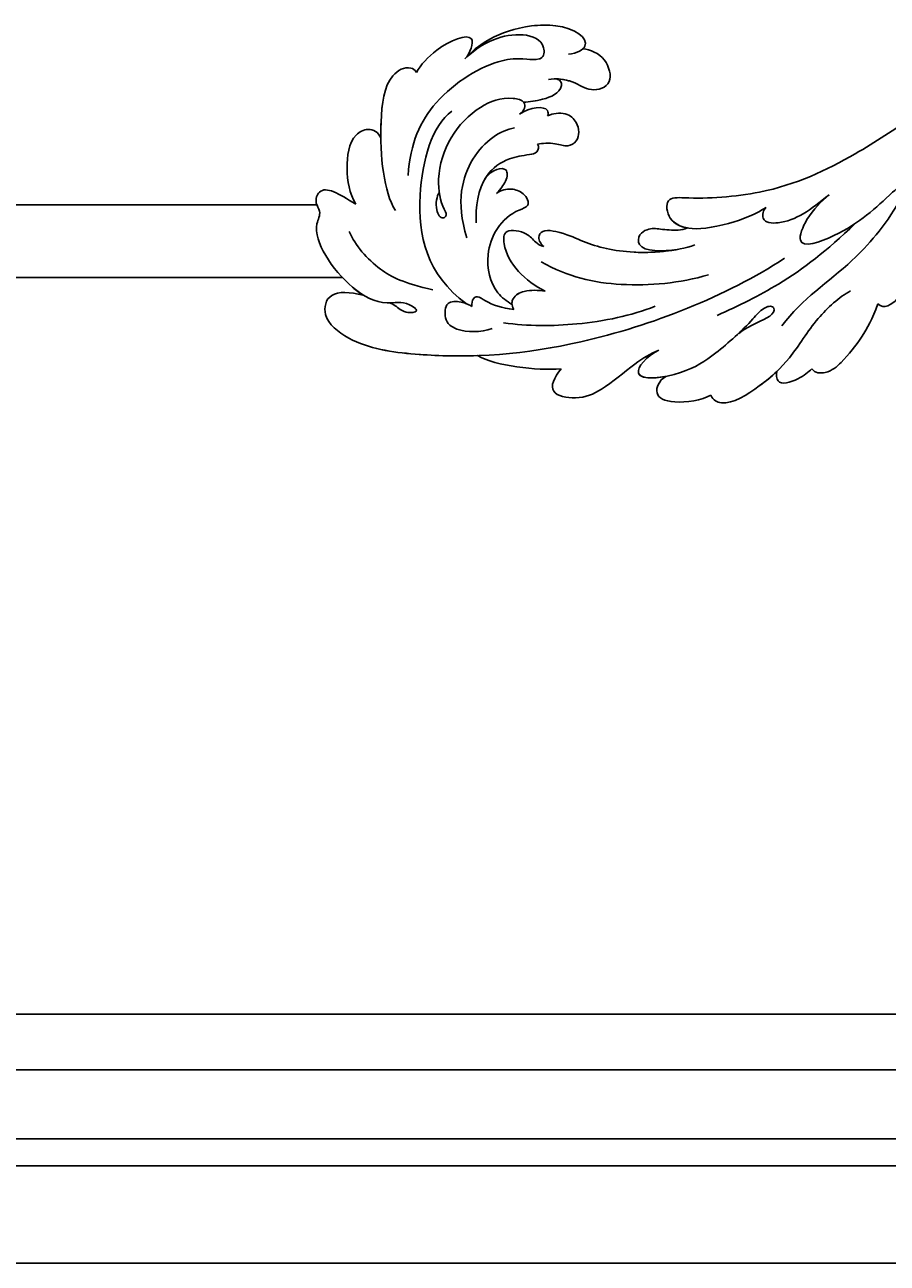
# Model space of a CAD drawing. Units: millimetres. Extents: x 54315 to 73946, y 75271 to 81233.
# Drawn here: x 56616 to 56699, y 77076 to 77195 of the extents above; entities that cross this region are included whole.
import ezdxf

# ---------------------------------------------------------------- set-up
doc = ezdxf.new("R2010")
doc.units = ezdxf.units.MM
doc.layers.add('H-08.木作(細線)', color=8, linetype='Continuous')
doc.layers.add('logo', color=8, linetype='Continuous', plot=False)
doc.styles.get("Standard").update_dxf_attribs({"font": 'arial.ttf'})

# ---------------------------------------------------------------- blocks, each defined once
blk = doc.blocks.new('logo')
at = {"layer": 'logo'}
h = blk.add_hatch(color=256, dxfattribs=at)
edge = h.paths.add_edge_path()
edge.add_ellipse((0, 1), major_axis=(0.323, 0.566), ratio=0.659111, start_angle=263.85756, end_angle=429.82505)
edge.add_arc((0, 1), 0.399, 258.99674, 261.058)
edge.add_ellipse((0, 1), major_axis=(0.314, 0.551), ratio=0.659838, start_angle=263.24299, end_angle=428.51951, ccw=False)
edge.add_arc((0, 0), 0.0433, 263.99618, 282.4455)
edge = h.paths.add_edge_path()
edge.add_ellipse((0, 1), major_axis=(0.314, 0.551), ratio=0.659838, start_angle=70.27444, end_angle=262.83939, ccw=False)
edge.add_arc((0, 1), 0.237, 245.23231, 248.25565, ccw=False)
edge.add_ellipse((0, 1), major_axis=(0.323, 0.566), ratio=0.659111, start_angle=71.19986, end_angle=263.58748)
edge.add_arc((0, 0), 0.0389, 266.46583, 288.3928, ccw=False)
edge = h.paths.add_edge_path(flags=17)
edge.add_line((0, 1), (0, 1))
edge.add_arc((0, 1), 0.399, 261.058, 296.46993, ccw=False)
edge.add_ellipse((0, 1), major_axis=(0.314, 0.551), ratio=0.659838, start_angle=68.51951, end_angle=70.27444)
edge.add_arc((0, 1), 0.237, 248.25565, 287.73285)
edge.add_arc((0, 1), 0.155, 119.27349, 139.70057)
edge.add_arc((0, 1), 0.526, 137.2638, 146.32964)
edge.add_arc((1, 0), 0.794, 150.49544, 153.13315)
edge.add_arc((0, 0), 0.799, 100.81859, 103.20768, ccw=False)
edge.add_arc((0, 1), 0.325, 138.92308, 148.89478, ccw=False)
edge.add_arc((1, 0), 0.758, 124.46569, 138.40018, ccw=False)
edge = h.paths.add_edge_path()
edge.add_arc((0, 1), 0.237, 233.35956, 245.23231)
edge.add_ellipse((0, 1), major_axis=(0.323, 0.566), ratio=0.659111, start_angle=69.82505, end_angle=71.19986, ccw=False)
edge.add_arc((0, 1), 0.399, 251.19228, 258.99674, ccw=False)
h.paths.add_polyline_path([(0, 1, -0.021859), (0, 1, -0.004955), (0, 1, 0.012967), (0, 1, 0.223317), (0, 1, 0.425243), (0, 1, 0.393247), (0, 1, -0.084558), (0, 1, 0.019194), (0, 1, 0.004726), (0, 1, 0.021148), (0, 1, -0.080721), (0, 1, -0.104113), (0, 1, -0.094873), (0, 1, -0.207877), (0, 1, -0.223034), (0, 1, -0.16869)], flags=17)
h.paths.add_polyline_path([(0, 1, 0.088592), (0, 1, 0.140724), (0, 1, -0.012272), (0, 1, -0.041532), (0, 1, 0.005558), (0, 1, -0.187874)], flags=17)
h.paths.add_polyline_path([(0, 1, 0.011592), (0, 1, 0.056884), (0, 1, -0.271208), (0, 1, -0.679677), (0, 1, -0.290071), (0, 1, -0.103922), (0, 1, 0.053349), (0, 1, -0.004508), (0, 1, 0.220604), (0, 1, -0.015501), (0, 1, 0.008768), (0, 1, 0.029539), (0, 1, 1.009367)], flags=17)
h.paths.add_polyline_path([(0, 1, -0.008928), (0, 1, -0.347678), (0, 1, 0.00727), (0, 1, -0.035606), (0, 1, 0.01139), (0, 1, 0.012101), (0, 1, 0.461639)], flags=17)
h.paths.add_polyline_path([(0, 1, 0.433181), (0, 1, 0.04486), (0, 1, -0.026783), (0, 1, -0.142026), (0, 1, -0.307429), (0, 1, -0.953401), (0, 1, 0.069613), (0, 1, 0.042891), (0, 1, -0.067719), (0, 1, 0.893379)], flags=17)
h.paths.add_polyline_path([(0, 1, -0.009243), (0, 1, -0.026651), (0, 1, 0.013684), (0, 1, 0.174326), (0, 1, 0.391287), (0, 1, 0.210555), (0, 1), (0, 1, 0.001326), (0, 1, -0.005065), (0, 1, -0.027528), (0, 1, -0.195292), (0, 1, -0.659298)], flags=17)
h.paths.add_polyline_path([(0, 1, 0.023127), (0, 1, 0.184672), (0, 1, 0.098355), (0, 1, -0.009788), (0, 1, -0.240413)], flags=17)
h.paths.add_polyline_path([(0, 1, -0.002039), (0, 1, 0.07599), (0, 1, 0.108431), (0, 1, -0.004552), (0, 1, -0.028332), (0, 1, -0.123708)], flags=17)
h.paths.add_polyline_path([(0, 1, -0.55173), (0, 1, -0.18979), (0, 1, -0.013881), (0, 1, 0.011039), (0, 1, 0.022162), (0, 1, -0.010966), (0, 1, -0.001761), (0, 1, 0.034744), (0, 1, 0.086103), (0, 1, 0.506659), (0, 1, 0.355205), (0, 1, 0.093422), (0, 1, 0.017263), (0, 1, -0.31391)], flags=17)
h.paths.add_polyline_path([(0, 1, -0.009702), (0, 1, -0.004936), (0, 1, -0.035369), (0, 1, -0.002587), (0, 1, 0.014405), (0, 1, -0.020509)], flags=17)
h.paths.add_polyline_path([(0, 1, -0.007857), (0, 1, 0.009702), (0, 1, 0.020509), (0, 1, 0.000681), (0, 1, -0.002588), (0, 0, -0.013713), (0, 1, -0.01198)], flags=17)
h.paths.add_polyline_path([(0, 0, -0.036579), (0, 1, 0.01198), (0, 1, 0.013411), (0, 0, 0.001089), (0, 0, 0.015933), (0, 0, -0.190203), (0, 0, -0.266161), (0, 0, -0.207317), (0, 0, -0.064593), (0, 0, -0.001017), (0, 1, -0.000681), (0, 1, 0.152538), (0, 0, 0.230241), (0, 0, 0.234095), (0, 0, 0.172717), (0, 0, 0.028132), (0, 0, -0.014352), (0, 0, 0.062016), (0, 0, 0.349487), (0, 0, 0.392407), (0, 1, 0.130108), (0, 1, 0.001865), (0, 1, -0.054721), (0, 1, 0.014593), (0, 1, 0.007857), (0, 1, -0.01108), (0, 1, -0.100678), (0, 1, -0.349203), (0, 1, -0.402437), (0, 0, -0.009974), (0, 0, 0.613372), (0, 0, 0.175713), (0, 0, -0.002484), (0, 0, -0.463644), (0, 0, -0.513768), (0, 0, -0.075052), (0, 0, 0.007944)], flags=17)
h.paths.add_polyline_path([(0, 0, -0.062016), (0, 0, -0.007786), (0, 0, 0.027572), (0, 0, 0.0582), (0, 0, 0.26466), (0, 0, 0.315327), (0, 0, -0.025867), (0, 0, -0.380363), (0, 0, -0.153954), (0, 0, -0.090831)], flags=17)
h.paths.add_polyline_path([(0, 0, 0.336432), (0, 0, 0.025867), (0, 0, 0.026394), (0, 0, -0.025927), (0, 0, -0.173285), (0, 0, -0.685315), (0, 0, -0.491027), (0, 0, -0.040547), (0, 0, 0.025927), (0, 0, 0.139653), (0, 0, 1.004843)], flags=17)
h.paths.add_polyline_path([(0, 1, 0.143839), (0, 1, 0.069213), (0, 1, -0.088592), (0, 1, 0.404636)], flags=17)
h.paths.add_polyline_path([(0, 1, -0.01627), (0, 1, -0.069213), (0, 1, 0.037626), (0, 1, -0.082213), (0, 1, 0.004306), (0, 1, 0.008989), (0, 1, -0.006474), (0, 1, -0.136946), (0, 1, 0.054668)], flags=17)
for points in [[(0, 1, 0.019194), (0, 1, 0.004726), (0, 1, -0.044587), (0, 1, -0.07623), (0, 1, -0.235864), (0, 1, -0.450297), (0, 1, -0.16869), (0, 1, -0.021859), (0, 1, -0.004955), (0, 1, 0.012967), (0, 1, 0.223317), (0, 1, 0.425243), (0, 1, 0.393247), (0, 1, -0.084558)], [(0, 1, -0.206522), (0, 1, 0.207877), (0, 1, 0.024305), (0, 1, -0.043373)], [(0, 1, -0.011039), (0, 1, -0.017263), (0, 1, 0.004552), (0, 1, 0.002587), (0, 1, 0.035369)]]:
    blk.add_hatch(color=256, dxfattribs=at).paths.add_polyline_path(points)
h = blk.add_hatch(color=256, dxfattribs=at)
h.paths.add_polyline_path([(0, 1, 0.041532), (0, 1, 0.012272), (0, 1, 0.004508), (0, 1, -0.053349), (0, 1, -0.056884), (0, 1, 0.008928)])
h.paths.add_polyline_path([(0, 1, -0.008989), (0, 1, 0.010425), (0, 1, 0.004955), (0, 1, -0.019194)])
h.paths.add_polyline_path([(0, 1, 0.136946), (0, 1, -0.008768), (0, 1, 0.015501)])
h.paths.add_polyline_path([(0, 1, 0.026783), (0, 1, 0.026651), (0, 1, -0.023127), (0, 1, -0.042891)])
h.paths.add_polyline_path([(0, 1, -0.01139), (0, 1, -0.098355), (0, 1, 0.027528), (0, 1, 0.005065), (0, 1, 0.002039)])
h = blk.add_hatch(color=256, dxfattribs=at)
edge = h.paths.add_edge_path()
edge.add_ellipse((0, 1), major_axis=(0.314, 0.551), ratio=0.659838, start_angle=68.51951, end_angle=70.27444, ccw=False)
edge.add_arc((0, 1), 0.399, 258.99674, 261.058, ccw=False)
edge.add_ellipse((0, 1), major_axis=(0.323, 0.566), ratio=0.659111, start_angle=69.82505, end_angle=71.19986)
edge.add_arc((0, 1), 0.237, 245.23231, 248.25565)
blk.add_line((0, 1), (0, 1), dxfattribs=at)
blk.add_line((0, 1), (0, 1), dxfattribs=at)
at = {"layer": 'logo', "lineweight": 0}
blk.add_line((0, 1), (0, 1), dxfattribs=at)
blk.add_line((0, 1), (0, 1), dxfattribs=at)
at = {"layer": 'logo'}
for points in [[(0, 1, 0.200172), (0, 1, -0.066965)], [(0, 1, 0.002733), (0, 1)], [(0, 1, 0.060876), (0, 1, 0.137716), (0, 1, -0.393247), (0, 1, 79.578459)], [(0, 1, -0.425243), (0, 1, -0.223317), (0, 1, -0.027703), (0, 1, 0.082213), (0, 1, -0.037626), (0, 1, -0.143839), (0, 1, -0.872775)], [(0, 1, 0.089367), (0, 1, 0.028397)], [(0, 1, 0.039578), (0, 1, 0.021193), (0, 1, 0.700396)], [(0, 1, 0.021148), (0, 1, 0.658186)], [(0, 1, -0.434531), (0, 1, -0.16869), (0, 1, 0.909183)], [(0, 1, -0.056349), (0, 1, 0.070229), (0, 1, 0.769245)], [(0, 1, -0.105013), (0, 1, 0.404636), (0, 1, 1.743742)], [(0, 1, 0.216717), (0, 1, 0.638327)], [(0, 1, -0.329321), (0, 1, -0.679677), (0, 1, 0.415871)], [(0, 1, -0.290071), (0, 1, -0.539799), (0, 1, 0.00727), (0, 1, -1.51475)], [(0, 1, 0.187874), (0, 1, 0.783226)], [(0, 1, -0.026083), (0, 1, -1.009367), (0, 1, 0.624773)], [(0, 1, -0.416943), (0, 1, 0.828532)], [(0, 1, -0.513007), (0, 1, -1.702754)], [(0, 1, -0.015466), (0, 1, 0.608014)], [(0, 1, -0.338614), (0, 1, -0.659298), (0, 1, -0.100316), (0, 1, 0.893379), (0, 1, 0.433181), (0, 1, 0.289299), (0, 1, 0.081086), (0, 1, -0.684784)], [(0, 1, -0.210555), (0, 1, -0.391287), (0, 1, -0.174326), (0, 1, -0.110406), (0, 1, 0.953401), (0, 1)], [(0, 1, 0.307429), (0, 1, 0.446432), (0, 1, 0.145269), (0, 1, -0.214979)], [(0, 1, 0.059536), (0, 1, 0.18979), (0, 1, 0.55173), (0, 1, 0.38162), (0, 0, -0.007944), (0, 0, -0.007944)], [(0, 0, -0.035926), (0, 0, -0.172717), (0, 0, -0.234095), (0, 0, -0.230241), (0, 0, -0.17359), (0, 1)], [(0, 1, 0.111049), (0, 1, 0.147976), (0, 1, 0.393525)], [(0, 1, 0.086103), (0, 1, 0.506659), (0, 1, 0.355205), (0, 1, 0.113269), (0, 1, 0.583131)], [(0, 1, 0.016972), (0, 0, -0.190203), (0, 0, -0.266161), (0, 0, -0.290937), (0, 1, 0.211969)], [(0, 1, -0.035274), (0, 1, -0.003626), (0, 1, 0.389489)], [(0, 1, -0.130108), (0, 1, -0.392407), (0, 0, -0.420619), (0, 0, -0.420619)], [(0, 1, -0.023063), (0, 1, -0.100678), (0, 1, -0.349203), (0, 1, -0.402437), (0, 0, -0.247136)], [(0, 0, -0.175713), (0, 0, -0.613372), (0, 0)], [(0, 1, 0.241802), (0, 1, 0.575938)], [(0, 0, 0.009974), (0, 0, 0.009974)], [(0, 0, 0.090831), (0, 0, 0.169704), (0, 0)], [(0, 0, 0.513768), (0, 0, 0.463644), (0, 0, 0.463644)], [(0, 0, -0.075052), (0, 0)], [(0, 0, -0.166662), (0, 0, -0.70739)]]:
    blk.add_lwpolyline(points, format="xyb", dxfattribs=at)
at = {"layer": 'logo', "lineweight": 0}
for centre, radius, start, end in [((0, 1), 0.0345, 330.44396, 85.99132), ((0, 1), 0.227, 292.23667, 335.222), ((0, 1), 0.581, 283.4362, 286.61732), ((0, 1), 0.187, 179.54831, 182.07819), ((0, 1), 0.256, 281.55387, 286.63221), ((0, 0), 0.406, 108.69584, 111.20893), ((3, -4), 5.41, 114.07039, 114.474), ((0, 1), 0.256, 299.16087, 307.12047), ((0, 1), 0.262, 310.20086, 329.88565), ((0, 1), 0.0613, 327.27994, 74.75788), ((0, 1), 0.137, 82.22764, 160.44886), ((0, 1), 0.581, 279.48024, 283.4362), ((0, 1), 0.187, 109.83802, 179.54831), ((0, 1), 0.136, 244.37576, 335.62597), ((0, 1), 0.0627, 337.30852, 63.01001), ((0, 0), 0.103, 81.5328, 111.18472), ((3, -4), 5.41, 113.64287, 114.07039), ((0, 1), 0.256, 286.63221, 299.16087), ((0, 0), 0.406, 111.20893, 114.55321), ((0, 1), 0.187, 183.20941, 185.00998), ((0, 0), 0.577, 112.99817, 115.53742), ((0, 0), 0.29, 94.03737, 117.03352), ((0, 1), 0.0267, 8.50985, 85.50725), ((0, 1), 0.111, 267.17501, 354.86171), ((0, 0), 0.0251, 327.19937, 93.29452), ((0, 0), 0.0241, 86.75602, 126.61951), ((-1, 0), 1.36, 4.22664, 4.79591), ((-1, 0), 1.36, 3.67682, 5.49741), ((0, 1), 0.187, 185.00998, 193.38953), ((0, 0), 0.577, 115.53742, 118.28294), ((0, 0), 0.281, 122.37402, 125.44738), ((0, 0), 0.273, 124.97613, 186.87898), ((0, 0), 0.545, 7.54291, 8.14878), ((1, 1), 0.32, 186.78971, 186.94575), ((0, 0), 0.329, 122.09656, 156.78822), ((0, 2), 0.875, 285.31087, 288.86325), ((0, 0), 0.462, 102.25666, 104.26615), ((0, 1), 0.131, 121.80363, 128.57159), ((0, 1), 0.101, 147.82947, 328.89781), ((-1, 1), 0.874, 336.95897, 339.61543), ((0, 1), 0.114, 23.28519, 36.30794), ((0, 1), 0.116, 281.76526, 342.46144), ((0, 1), 0.0664, 143.30478, 280.11702), ((0, 1), 0.11, 60.18609, 124.88983), ((0, 1), 0.114, 36.30794, 60.04003), ((0, 1), 0.116, 342.46144, 354.67645), ((0, 1), 0.286, 163.36783, 164.40097), ((0, 1), 0.131, 40.85046, 90.61205), ((0, 1), 0.13, 31.69606, 41.20895), ((0, 1), 0.131, 38.03812, 40.85046), ((0, 1), 0.286, 163.36783, 164.40097), ((0, 1), 0.116, 342.46144, 354.67645), ((0, 1), 0.114, 23.28519, 36.30794), ((-1, 1), 0.874, 339.61543, 341.66153), ((-1, 1), 0.874, 339.61543, 341.66153), ((0, 1), 0.114, 306.5995, 23.28519), ((2, -3), 4.02, 115.89936, 117.56561), ((0, 1), 0.0383, 297.535, 305.69187), ((0, 1), 0.211, 240.93811, 243.54842), ((-1, 2), 1.97, 292.29143, 295.06453), ((0, 1), 0.13, 292.57645, 31.69606), ((-1, 2), 1.97, 291.82411, 292.29143), ((0, 1), 0.155, 239.21941, 256.60152), ((0, 1), 0.321, 258.87005, 283.6239), ((1, 1), 0.32, 182.44531, 183.48862), ((0, 1), 0.581, 272.98878, 279.48024), ((0, 1), 0.211, 243.54842, 271.75689), ((0, 0), 0.406, 114.55321, 116.77663), ((0, 1), 0.187, 182.07819, 183.20941), ((0, 1), 0.256, 273.45121, 281.55387), ((0, 1), 0.321, 283.6239, 284.21674), ((1, 1), 0.32, 183.48862, 186.78971), ((0, 0), 0.329, 117.39682, 122.09656), ((0, 1), 0.0622, 70.67896, 164.3644), ((0, 1), 0.064, 167.09192, 177.36611), ((0, 0), 0.117, 96.28097, 102.41777), ((0, 1), 0.0419, 133.7672, 166.10091), ((0, 1), 0.0367, 83.49639, 151.85224), ((0, 1), 0.0217, 251.39684, 65.93064), ((0, 0), 0.117, 80.35254, 96.28097), ((0, 1), 0.0419, 166.10091, 175.92485), ((0, 0), 0.123, 80.82279, 96.31926), ((0, 1), 0.0353, 243.92629, 51.03406), ((0, 0), 0.123, 96.31926, 101.61865), ((0, 1), 0.064, 183.47272, 225.32498), ((0, 1), 0.0383, 275.06594, 297.535), ((0, 1), 0.211, 238.69501, 240.93811), ((0, 1), 0.0419, 175.92485, 229.9973), ((0, 0), 0.117, 96.28097, 102.41777), ((0, 1), 0.064, 177.36611, 183.47272), ((0, 0), 0.123, 96.31926, 101.61865), ((0, 1), 0.0419, 166.10091, 175.92485), ((0, 1), 0.064, 177.36611, 183.47272), ((0, 0), 0.117, 102.41777, 105.55365), ((0, 1), 0.0386, 98.60463, 138.15974), ((0, 1), 0.027, 151.64247, 237.12153), ((0, 1), 0.0459, 234.58586, 282.14672), ((-1, 2), 1.97, 291.5203, 291.82411), ((0, 1), 0.155, 238.05855, 239.21941), ((0, 1), 0.064, 225.32498, 231.63237), ((0, 1), 0.0383, 230.86464, 275.06594), ((0, 1), 0.0177, 105.75255, 239.33976), ((0, 0), 0.123, 101.61865, 103.73682), ((0, 1), 0.226, 95.64848, 115.89946), ((0, 1), 0.286, 131.32661, 163.36783), ((0, 1), 0.131, 38.03812, 40.85046), ((0, 1), 0.13, 31.69606, 41.20895), ((-1, 1), 0.874, 341.66153, 342.93543), ((0, 1), 0.291, 117.43284, 159.99428), ((0, 1), 0.101, 81.24388, 113.98479), ((0, 1), 0.286, 115.48938, 131.32661), ((0, 1), 0.226, 95.64848, 115.89946), ((0, 1), 0.0392, 258.55019, 346.67021), ((0, 1), 0.226, 115.89946, 119.62788), ((0, 1), 0.286, 115.48938, 131.32661), ((1, 0), 0.935, 112.64858, 121.26776), ((0, 1), 0.618, 283.27444, 302.07394), ((0, 0), 0.799, 99.8317, 100.81859), ((0, 1), 0.325, 148.89478, 150.95476), ((0, 0), 0.462, 104.26615, 105.74977), ((0, 1), 0.131, 90.61205, 121.80363), ((0, 2), 0.875, 288.86325, 301.37978), ((0, 0), 0.799, 100.81859, 103.20768), ((1, 0), 0.794, 153.13315, 154.26871), ((0, 0), 0.462, 105.74977, 110.14825), ((0, 1), 0.325, 148.89478, 150.95476), ((0, 0), 0.462, 105.74977, 110.14825), ((1, 0), 0.794, 154.26871, 155.35183), ((-1, 1), 0.5, 339.92958, 350.14136), ((0, 1), 0.225, 324.21419, 341.65106), ((0, 1), 0.111, 272.2715, 325.35734), ((0, 1), 0.0336, 149.76878, 246.73644), ((0, 1), 0.292, 119.85227, 158.15261), ((0, 0), 0.462, 110.14825, 115.15718), ((1, 0), 0.794, 153.13315, 154.26871), ((0, 0), 0.799, 103.20768, 106.17924), ((0, 1), 0.28, 114.73617, 165.0904), ((0, 1), 0.0374, 171.83477, 263.98385), ((0, 1), 0.146, 267.58444, 353.45274), ((0, 1), 0.325, 150.95476, 170.28805), ((1, 0), 0.758, 124.46569, 138.40018), ((0, 1), 0.399, 251.19228, 296.46993), ((0, 1), 0.155, 119.27349, 139.70057), ((0, 1), 0.526, 137.2638, 146.32964), ((1, 0), 0.794, 150.49544, 153.13315), ((0, 0), 0.799, 100.81859, 103.20768), ((0, 1), 0.325, 138.92308, 148.89478), ((0, 0), 0.113, 165.27667, 167.5624), ((0, 0), 0.0148, 48.98775, 148.48579), ((0, 0), 0.016, 301.30373, 50.07426), ((0, 1), 0.0724, 235.2903, 252.45866), ((0, 0), 0.166, 155.20302, 207.06659), ((1, 0), 0.32, 175.94934, 185.55578), ((0, 1), 0.136, 244.37576, 258.57062), ((1, 0), 0.32, 175.94934, 185.55578), ((0, 0), 0.038, 179.29215, 192.61564), ((0, 0), 0.142, 192.91541, 252.21146), ((0, 0), 0.106, 252.02832, 322.0343), ((0, 0), 0.104, 219.3152, 312.34946), ((0, 0), 0.143, 189.15546, 227.68181), ((0, 0), 0.0389, 177.69163, 252.06991), ((0, 0), 0.0248, 345.86404, 166.41764), ((0, 0), 0.0433, 213.0653, 252.38889), ((0, 0), 0.0192, 85.25049, 222.94417), ((0, 0), 0.0263, 331.25062, 75.8597), ((0, 0), 0.0917, 317.73654, 327.02424), ((0, 0), 0.0433, 252.38889, 295.424), ((0, 0), 0.0389, 252.06991, 306.69195)]:
    blk.add_arc(centre, radius, start, end, dxfattribs=at)
at = {"layer": 'logo'}
for major_axis, ratio in [((0.314, 0.551), 0.659838), ((0.323, 0.566), 0.659111)]:
    blk.add_ellipse((0, 1), major_axis=major_axis, ratio=ratio, dxfattribs=at)
at = {"layer": 'logo', "insert": (0, 0), "char_height": 0.0564, "width": 0.764, "attachment_point": 1}
blk.add_mtext('{\\fVerdana|b0|i1|c0|p34;GOODWARE}', dxfattribs=at)
blk = doc.blocks.new('SE-21028L-d')
at = {"layer": 'H-08.木作(細線)'}
for points, knots in [([(24.23, 69.74), (24.34, 69.34), (24.6, 68.86), (25.09, 68.18), (24.74, 66.67), (23.8, 68.28), (24.64, 70.42), (23.07, 74.48), (18.52, 78.29), (16.42, 77.21), (15.41, 78.08), (13.53, 77.63), (14.32, 75.82), (15.17, 74.09)], [0.12815158, 0.12815158, 0.12815158, 0.12815158, 0.12949705, 0.1325724, 0.13451371, 0.13699891, 0.14202189, 0.15035613, 0.16591455, 0.17002529, 0.17243659, 0.17602575, 0.18512309, 0.18512309, 0.18512309, 0.18512309]), ([(24.23, 69.74), (24.34, 69.34), (24.6, 68.86), (25.09, 68.18), (24.74, 66.67), (23.8, 68.28), (24.64, 70.42), (23.07, 74.48), (18.52, 78.29), (16.42, 77.21), (15.41, 78.08), (13.53, 77.63), (14.32, 75.82), (15.17, 74.09)], [0.12815158, 0.12815158, 0.12815158, 0.12815158, 0.12949705, 0.1325724, 0.13451371, 0.13699891, 0.14202189, 0.15035613, 0.16591455, 0.17002529, 0.17243659, 0.17602575, 0.18512309, 0.18512309, 0.18512309, 0.18512309]), ([(23.78, 72.34), (23.61, 72.71), (22.15, 75.25), (18.52, 78.29), (16.42, 77.21), (15.41, 78.08), (13.53, 77.63), (14.32, 75.82), (15.17, 74.09)], [0.14769013, 0.14769013, 0.14769013, 0.14769013, 0.15035613, 0.16591455, 0.17002529, 0.17243659, 0.17602575, 0.18512309, 0.18512309, 0.18512309, 0.18512309]), ([(15.17, 74.09), (14.15, 74.79), (12.17, 75.49), (8.78, 75.43), (7.6, 73.66), (8.01, 72.72), (8.56, 72.42)], [0, 0, 0, 0, 0.00829358, 0.0155687, 0.01878757, 0.02297042, 0.02297042, 0.02297042, 0.02297042]), ([(15.17, 74.09), (14.15, 74.79), (12.17, 75.49), (8.78, 75.43), (7.6, 73.66), (8.01, 72.72), (8.56, 72.42)], [0, 0, 0, 0, 0.00829358, 0.0155687, 0.01878757, 0.02297042, 0.02297042, 0.02297042, 0.02297042]), ([(15.17, 74.09), (14.15, 74.79), (12.17, 75.49), (8.78, 75.43), (7.6, 73.66), (8.01, 72.72), (8.56, 72.42)], [0, 0, 0, 0, 0.00829358, 0.0155687, 0.01878757, 0.02297042, 0.02297042, 0.02297042, 0.02297042]), ([(15.52, 32.45), (19.84, 37.58), (26.3, 49.75), (29.04, 62.97), (28.85, 72.42), (26.47, 76.13), (23.74, 75.79), (23.63, 73.68), (23.78, 72.34)], [0, 0, 0, 0, 0.0482478, 0.0858363, 0.1003093, 0.1080141, 0.1137788, 0.1199447, 0.1199447, 0.1199447, 0.1199447]), ([(28.29, 60.74), (28.59, 62.67), (28.97, 66.73), (28.85, 72.42), (26.47, 76.13), (23.74, 75.79), (23.63, 73.68), (23.78, 72.34)], [0.0720563, 0.0720563, 0.0720563, 0.0720563, 0.08583634, 0.10030932, 0.10801412, 0.11377881, 0.11994468, 0.11994468, 0.11994468, 0.11994468]), ([(28.29, 60.74), (28.59, 62.67), (28.97, 66.73), (28.85, 72.42), (26.47, 76.13), (23.74, 75.79), (23.63, 73.68), (23.78, 72.34)], [0.0720563, 0.0720563, 0.0720563, 0.0720563, 0.08583634, 0.10030932, 0.10801412, 0.11377881, 0.11994468, 0.11994468, 0.11994468, 0.11994468]), ([(17.85, 74.4), (19.14, 73.66), (21.19, 71.43), (22.19, 68.6), (22.5, 65.74)], [0, 0, 0, 0, 0.01116087, 0.02000982, 0.02000982, 0.02000982, 0.02000982]), ([(15.32, 70.22), (13.74, 71.53), (8.41, 72.75), (2.68, 72.71), (1.31, 70.79), (1.62, 69.92), (1.87, 69.74)], [0, 0, 0, 0, 0.02012195, 0.03098976, 0.03668925, 0.03852772, 0.03852772, 0.03852772, 0.03852772]), ([(15.32, 70.22), (13.74, 71.53), (8.41, 72.75), (2.68, 72.71), (1.31, 70.79), (1.62, 69.92), (1.87, 69.74)], [0, 0, 0, 0, 0.02012195, 0.03098976, 0.03668925, 0.03852772, 0.03852772, 0.03852772, 0.03852772]), ([(8.56, 72.42), (8.05, 72.49), (5.76, 72.73), (2.68, 72.71), (1.31, 70.79), (1.62, 69.92), (1.87, 69.74)], [0.01698246, 0.01698246, 0.01698246, 0.01698246, 0.02012195, 0.03098976, 0.03668925, 0.03852772, 0.03852772, 0.03852772, 0.03852772]), ([(0.04, 65.26), (-0.84, 64.57), (-2.24, 63.02), (-3.19, 59.93), (-2.59, 57.79), (-1.04, 57.69), (-0.64, 58.46), (-0.65, 60.14), (-0.11, 62.79), (3.91, 68.04), (8.69, 69.55), (11.84, 69.39)], [0, 0, 0, 0, 0.00739771, 0.0138182, 0.02015668, 0.02305761, 0.02336212, 0.02579927, 0.03227662, 0.05051003, 0.06630332, 0.06630332, 0.06630332, 0.06630332]), ([(0.04, 65.26), (-0.84, 64.57), (-2.24, 63.02), (-3.19, 59.93), (-2.59, 57.79), (-1.04, 57.69), (-0.64, 58.46), (-0.65, 60.14), (-0.11, 62.79), (3.91, 68.04), (8.69, 69.55), (11.84, 69.39)], [0, 0, 0, 0, 0.00739771, 0.0138182, 0.02015668, 0.02305761, 0.02336212, 0.02579927, 0.03227662, 0.05051003, 0.06630332, 0.06630332, 0.06630332, 0.06630332]), ([(1.87, 69.74), (1.13, 69.45), (-0.98, 67.99), (-3.06, 64.15), (-0.55, 64.85), (0.04, 65.26)], [0, 0, 0, 0, 0.00611612, 0.01493138, 0.02137128, 0.02137128, 0.02137128, 0.02137128]), ([(1.87, 69.74), (1.13, 69.45), (-0.98, 67.99), (-3.06, 64.15), (-0.55, 64.85), (0.04, 65.26)], [0, 0, 0, 0, 0.00611612, 0.01493138, 0.02137128, 0.02137128, 0.02137128, 0.02137128]), ([(1.87, 69.74), (1.13, 69.45), (-0.98, 67.99), (-3.06, 64.15), (-0.55, 64.85), (0.04, 65.26)], [0, 0, 0, 0, 0.00611612, 0.01493138, 0.02137128, 0.02137128, 0.02137128, 0.02137128]), ([(5.19, 65.92), (6.73, 67.68), (14.36, 68.86), (21.08, 66.53), (23.46, 62.38)], [0, 0, 0, 0, 0.02194294, 0.04736609, 0.04736609, 0.04736609, 0.04736609]), ([(13.13, 66.24), (13.47, 66.41), (14.62, 66.53), (15.62, 65.86), (15.42, 65.36), (15.04, 65.24), (14.29, 65.94), (10.07, 67.18), (5.01, 64.74), (3.12, 61.04), (3.37, 58.87), (4.29, 58.94), (4.71, 59.43)], [0, 0, 0, 0, 0.00400253, 0.00658531, 0.00669505, 0.0076249, 0.0096252, 0.0166366, 0.0350668, 0.04271401, 0.04545202, 0.0483392, 0.0483392, 0.0483392, 0.0483392]), ([(13.13, 66.24), (13.47, 66.41), (14.62, 66.53), (15.62, 65.86), (15.42, 65.36), (15.04, 65.24), (14.29, 65.94), (10.07, 67.18), (5.01, 64.74), (3.12, 61.04), (3.37, 58.87), (4.29, 58.94), (4.71, 59.43)], [0, 0, 0, 0, 0.00400253, 0.00658531, 0.00669505, 0.0076249, 0.0096252, 0.0166366, 0.0350668, 0.04271401, 0.04545202, 0.0483392, 0.0483392, 0.0483392, 0.0483392]), ([(0.04, 65.26), (-1.31, 64.35), (-3.53, 61.97), (-4.48, 55.56), (-2.91, 53.01), (-1.76, 54.57), (-1.58, 55.42)], [0, 0, 0, 0, 0.01665047, 0.02056279, 0.03086804, 0.03597097, 0.03597097, 0.03597097, 0.03597097]), ([(0.04, 65.26), (-1.31, 64.35), (-3.53, 61.97), (-4.48, 55.56), (-2.91, 53.01), (-1.76, 54.57), (-1.58, 55.42)], [0, 0, 0, 0, 0.01665047, 0.02056279, 0.03086804, 0.03597097, 0.03597097, 0.03597097, 0.03597097]), ([(0.04, 65.26), (-1.31, 64.35), (-3.53, 61.97), (-4.48, 55.56), (-3.23, 53.53), (-2.36, 54.01), (-2.27, 54.08)], [0, 0, 0, 0, 0.01665047, 0.02056279, 0.03086804, 0.03203922, 0.03203922, 0.03203922, 0.03203922]), ([(6.07, 59.74), (6.47, 61.07), (8.67, 63.77), (13.75, 64.58), (17.13, 63.08)], [0, 0, 0, 0, 0.00986858, 0.01888502, 0.01888502, 0.01888502, 0.01888502]), ([(23.64, 61.83), (23.47, 62.23), (23.31, 62.98), (23.36, 64.42), (25.43, 64.35), (26.29, 62.72), (26.05, 60.69), (25.54, 59.63)], [0, 0, 0, 0, 0.00245456, 0.00566137, 0.00897553, 0.01345061, 0.02155153, 0.02155153, 0.02155153, 0.02155153]), ([(23.64, 61.83), (23.47, 62.23), (23.31, 62.98), (23.36, 64.42), (25.43, 64.35), (26.29, 62.72), (26.05, 60.69), (25.54, 59.63)], [0, 0, 0, 0, 0.00245456, 0.00566137, 0.00897553, 0.01345061, 0.02155153, 0.02155153, 0.02155153, 0.02155153]), ([(7.39, 57.35), (7.61, 57.16), (8.26, 57.24), (8.58, 58.46), (9.05, 60.16), (11.07, 62.49), (14.17, 62.63), (15.58, 62.34)], [0, 0, 0, 0, 0.0017523, 0.00371023, 0.00875687, 0.01588453, 0.02621477, 0.02621477, 0.02621477, 0.02621477]), ([(7.39, 57.35), (7.61, 57.16), (8.26, 57.24), (8.58, 58.46), (9.05, 60.16), (10.2, 61.49), (11.21, 61.97), (11.3, 62.01)], [0, 0, 0, 0, 0.0017523, 0.00371023, 0.00875687, 0.01588453, 0.01654841, 0.01654841, 0.01654841, 0.01654841]), ([(7.39, 57.35), (7.61, 57.16), (8.26, 57.24), (8.58, 58.46), (9.05, 60.16), (10.2, 61.49), (11.21, 61.97), (11.3, 62.01)], [0, 0, 0, 0, 0.0017523, 0.00371023, 0.00875687, 0.01588453, 0.01654841, 0.01654841, 0.01654841, 0.01654841]), ([(11.3, 62.01), (10.27, 61.44), (9.72, 59.82), (11.32, 59.91), (12.06, 60.38), (12.56, 60.74)], [0, 0, 0, 0, 0.0048415, 0.00821253, 0.01163395, 0.01163395, 0.01163395, 0.01163395]), ([(11.3, 62.01), (10.27, 61.44), (9.72, 59.82), (11.32, 59.91), (12.06, 60.38), (12.56, 60.74)], [0, 0, 0, 0, 0.0048415, 0.00821253, 0.01163395, 0.01163395, 0.01163395, 0.01163395]), ([(11.3, 62.01), (10.27, 61.44), (9.72, 59.82), (11.32, 59.91), (12.06, 60.38), (12.56, 60.74)], [0, 0, 0, 0, 0.0048415, 0.00821253, 0.01163395, 0.01163395, 0.01163395, 0.01163395]), ([(12.56, 60.74), (12.17, 60.31), (11.84, 59.51), (12.18, 58.04), (13.35, 57.25), (14.54, 59.92), (18.05, 61.45), (21.77, 60.16), (22.77, 58.56), (23.01, 58.01)], [0, 0, 0, 0, 0.00372245, 0.00653896, 0.00991563, 0.01212657, 0.02466868, 0.03380475, 0.03805923, 0.03805923, 0.03805923, 0.03805923]), ([(12.56, 60.74), (12.17, 60.31), (11.84, 59.51), (12.18, 58.04), (13.35, 57.25), (14.54, 59.92), (18.05, 61.45), (21.77, 60.16), (22.77, 58.56), (23.01, 58.01)], [0, 0, 0, 0, 0.00372245, 0.00653896, 0.00991563, 0.01212657, 0.02466868, 0.03380475, 0.03805923, 0.03805923, 0.03805923, 0.03805923]), ([(12.56, 60.74), (12.17, 60.31), (11.84, 59.51), (12.18, 58.04), (13.35, 57.25), (14.54, 59.92), (18.05, 61.45), (21.77, 60.16), (22.77, 58.56), (23.01, 58.01)], [0, 0, 0, 0, 0.00372245, 0.00653896, 0.00991563, 0.01212657, 0.02466868, 0.03380475, 0.03805923, 0.03805923, 0.03805923, 0.03805923]), ([(23.47, 57.78), (23.47, 58.92), (23.22, 60.24), (22.42, 61.52), (23, 61.93), (23.64, 61.83)], [0, 0, 0, 0, 0.00627441, 0.0088644, 0.012123, 0.012123, 0.012123, 0.012123]), ([(23.47, 57.78), (23.47, 58.92), (23.22, 60.24), (22.42, 61.52), (23, 61.93), (23.64, 61.83)], [0, 0, 0, 0, 0.00627441, 0.0088644, 0.012123, 0.012123, 0.012123, 0.012123]), ([(0.92, 56.3), (0.97, 55.79), (2.11, 55.52), (3.07, 57.24), (3.43, 58.59), (3.52, 59.16)], [0, 0, 0, 0, 0.00202322, 0.00797416, 0.01259863, 0.01259863, 0.01259863, 0.01259863]), ([(0.92, 56.3), (0.97, 55.79), (2.11, 55.52), (3.07, 57.24), (3.43, 58.59), (3.52, 59.16)], [0, 0, 0, 0, 0.00202322, 0.00797416, 0.01259863, 0.01259863, 0.01259863, 0.01259863]), ([(0.92, 56.3), (0.97, 55.79), (2.11, 55.52), (3.07, 57.24), (3.43, 58.59), (3.52, 59.16)], [0, 0, 0, 0, 0.00202322, 0.00797416, 0.01259863, 0.01259863, 0.01259863, 0.01259863]), ([(3.52, 59.16), (3.53, 59.15), (3.79, 58.9), (4.29, 58.94), (4.71, 59.43)], [0.045309038, 0.045309038, 0.045309038, 0.045309038, 0.045452025, 0.048339198, 0.048339198, 0.048339198, 0.048339198]), ([(4.71, 59.43), (3.92, 58.48), (3.52, 56.78), (4.36, 56.66), (4.56, 56.72)], [0, 0, 0, 0, 0.006103802, 0.007837524, 0.007837524, 0.007837524, 0.007837524]), ([(4.71, 59.43), (3.92, 58.48), (3.52, 56.78), (4.36, 56.66), (4.56, 56.72)], [0, 0, 0, 0, 0.006103802, 0.007837524, 0.007837524, 0.007837524, 0.007837524]), ([(4.71, 59.43), (3.92, 58.48), (3.52, 56.78), (4.36, 56.66), (4.56, 56.72)], [0, 0, 0, 0, 0.006103802, 0.007837524, 0.007837524, 0.007837524, 0.007837524]), ([(17.09, 55.61), (17.06, 55.95), (16.72, 56.69), (15.95, 57.16), (15.76, 59.69), (18.89, 59.34), (20.61, 57), (21.36, 54.98)], [0, 0, 0, 0, 0.00211382, 0.00573933, 0.00965619, 0.01301641, 0.02722905, 0.02722905, 0.02722905, 0.02722905]), ([(17.09, 55.61), (17.06, 55.95), (16.72, 56.69), (15.95, 57.16), (15.76, 59.69), (18.89, 59.34), (20.61, 57), (21.36, 54.98)], [0, 0, 0, 0, 0.00211382, 0.00573933, 0.00965619, 0.01301641, 0.02722905, 0.02722905, 0.02722905, 0.02722905]), ([(17.09, 55.61), (17.06, 55.95), (16.72, 56.69), (15.95, 57.16), (15.76, 59.69), (18.89, 59.34), (20.61, 57), (21.36, 54.98)], [0, 0, 0, 0, 0.00211382, 0.00573933, 0.00965619, 0.01301641, 0.02722905, 0.02722905, 0.02722905, 0.02722905]), ([(21.58, 44.3), (22.74, 46.45), (24.35, 51.32), (24.9, 56.23), (24.86, 58.6)], [0, 0, 0, 0, 0.0184122, 0.03509431, 0.03509431, 0.03509431, 0.03509431]), ([(4.56, 56.72), (4.26, 56.26), (3.94, 54.94), (4.91, 53.62), (6.51, 53.36), (7.4, 54.47), (7.02, 55.57), (7.23, 56.93), (7.39, 57.35)], [0, 0, 0, 0, 0.00357853, 0.00708852, 0.01200166, 0.01481817, 0.0180814, 0.02137421, 0.02137421, 0.02137421, 0.02137421]), ([(4.56, 56.72), (4.26, 56.26), (3.94, 54.94), (4.91, 53.62), (6.51, 53.36), (7.4, 54.47), (7.02, 55.57), (7.23, 56.93), (7.39, 57.35)], [0, 0, 0, 0, 0.00357853, 0.00708852, 0.01200166, 0.01481817, 0.0180814, 0.02137421, 0.02137421, 0.02137421, 0.02137421]), ([(4.56, 56.72), (4.26, 56.26), (3.94, 54.94), (4.91, 53.62), (6.51, 53.36), (7.4, 54.47), (7.02, 55.57), (7.23, 56.93), (7.39, 57.35)], [0, 0, 0, 0, 0.00357853, 0.00708852, 0.01200166, 0.01481817, 0.0180814, 0.02137421, 0.02137421, 0.02137421, 0.02137421]), ([(21.36, 54.98), (21.34, 55.65), (21.44, 56.88), (22.19, 58.05), (23.07, 58.08), (23.47, 57.78)], [0, 0, 0, 0, 0.00469613, 0.00806093, 0.01022085, 0.01022085, 0.01022085, 0.01022085]), ([(21.36, 54.98), (21.34, 55.65), (21.44, 56.88), (22.19, 58.05), (23.07, 58.08), (23.47, 57.78)], [0, 0, 0, 0, 0.00469613, 0.00806093, 0.01022085, 0.01022085, 0.01022085, 0.01022085]), ([(21.36, 54.98), (21.34, 55.65), (21.44, 56.88), (22.13, 57.95), (22.8, 58.05), (23.01, 58.01)], [0, 0, 0, 0, 0.004696132, 0.008060933, 0.009347279, 0.009347279, 0.009347279, 0.009347279]), ([(-2.27, 54.08), (-2.25, 53.39), (-1.86, 51.77), (0.94, 50.67), (1.89, 53.08), (0.86, 54.47), (0.85, 56.39), (1.06, 57.05)], [0, 0, 0, 0, 0.00521774, 0.00975049, 0.01465281, 0.02013174, 0.02543609, 0.02543609, 0.02543609, 0.02543609]), ([(-2.27, 54.08), (-2.25, 53.39), (-1.86, 51.77), (0.94, 50.67), (1.89, 53.08), (0.86, 54.47), (0.85, 56.39), (1.06, 57.05)], [0, 0, 0, 0, 0.00521774, 0.00975049, 0.01465281, 0.02013174, 0.02543609, 0.02543609, 0.02543609, 0.02543609]), ([(-2.27, 54.08), (-2.25, 53.39), (-1.86, 51.77), (0.94, 50.67), (1.89, 53.08), (0.98, 54.31), (0.88, 55.77), (0.92, 56.3)], [0, 0, 0, 0, 0.00521774, 0.00975049, 0.01465281, 0.02013174, 0.02363153, 0.02363153, 0.02363153, 0.02363153]), ([(15.25, 41.17), (16.09, 42.86), (17, 47.43), (16.38, 51.6), (15.57, 53.75), (15.46, 55.76), (16.11, 56.37), (16.86, 56.04), (17.09, 55.61)], [0, 0, 0, 0, 0.0138045, 0.02648668, 0.03315187, 0.0353542, 0.03739323, 0.03987364, 0.03987364, 0.03987364, 0.03987364]), ([(15.89, 42.81), (16.33, 44.23), (16.92, 47.94), (16.38, 51.6), (15.57, 53.75), (15.46, 55.76), (16.11, 56.37), (16.86, 56.04), (17.09, 55.61)], [0.00404557, 0.00404557, 0.00404557, 0.00404557, 0.0138045, 0.02648668, 0.03315187, 0.0353542, 0.03739323, 0.03987364, 0.03987364, 0.03987364, 0.03987364]), ([(15.89, 42.81), (16.33, 44.23), (16.92, 47.94), (16.38, 51.6), (15.57, 53.75), (15.46, 55.76), (16.11, 56.37), (16.86, 56.04), (17.09, 55.61)], [0.00404557, 0.00404557, 0.00404557, 0.00404557, 0.0138045, 0.02648668, 0.03315187, 0.0353542, 0.03739323, 0.03987364, 0.03987364, 0.03987364, 0.03987364]), ([(18.61, 55.71), (19.77, 52.96), (20.28, 47.78), (19.1, 42.2), (17.96, 39.53)], [0, 0, 0, 0, 0.01913868, 0.03897999, 0.03897999, 0.03897999, 0.03897999]), ([(25.74, 43.43), (26.12, 44.17), (27.45, 45.86), (30.06, 48.16), (31.43, 50.48), (31.2, 53.71), (29.53, 53.16), (28.61, 52.59)], [0, 0, 0, 0, 0.00666146, 0.01586865, 0.02219792, 0.02729664, 0.03271093, 0.03271093, 0.03271093, 0.03271093]), ([(25.74, 43.43), (26.12, 44.17), (27.45, 45.86), (30.06, 48.16), (31.43, 50.48), (31.2, 53.71), (29.53, 53.16), (28.61, 52.59)], [0, 0, 0, 0, 0.00666146, 0.01586865, 0.02219792, 0.02729664, 0.03271093, 0.03271093, 0.03271093, 0.03271093]), ([(25.74, 43.43), (26.12, 44.17), (27.45, 45.86), (30.06, 48.16), (31.43, 50.48), (31.2, 53.71), (29.53, 53.16), (28.61, 52.59)], [0, 0, 0, 0, 0.00666146, 0.01586865, 0.02219792, 0.02729664, 0.03271093, 0.03271093, 0.03271093, 0.03271093]), ([(13.72, 42.08), (13.9, 42.35), (14.13, 43.29), (14.13, 44.52), (14.13, 45.79), (14.93, 46.71), (16.61, 46.63), (16.24, 44.14), (15.89, 42.81)], [0, 0, 0, 0, 0.00218698, 0.00695371, 0.01068878, 0.01298784, 0.01581117, 0.02380707, 0.02380707, 0.02380707, 0.02380707]), ([(13.72, 42.08), (13.9, 42.35), (14.13, 43.29), (14.13, 44.52), (14.13, 45.79), (14.93, 46.71), (16.61, 46.63), (16.24, 44.14), (15.89, 42.81)], [0, 0, 0, 0, 0.00218698, 0.00695371, 0.01068878, 0.01298784, 0.01581117, 0.02380707, 0.02380707, 0.02380707, 0.02380707]), ([(13.72, 42.08), (13.9, 42.35), (14.13, 43.29), (14.13, 44.52), (14.13, 45.79), (14.93, 46.71), (16.61, 46.63), (16.24, 44.14), (15.89, 42.81)], [0, 0, 0, 0, 0.00218698, 0.00695371, 0.01068878, 0.01298784, 0.01581117, 0.02380707, 0.02380707, 0.02380707, 0.02380707]), ([(0.48, 21.7), (1.97, 23.36), (5.45, 27.51), (9.5, 33.98), (10.83, 41.14), (10.97, 44.6), (13.44, 44.02), (13.75, 42.44), (13.73, 41.63)], [0.4743719, 0.4743719, 0.4743719, 0.4743719, 0.49075613, 0.51417421, 0.52975508, 0.53406132, 0.53849353, 0.54396658, 0.54396658, 0.54396658, 0.54396658]), ([(0.48, 21.7), (1.97, 23.36), (5.45, 27.51), (9.5, 33.98), (10.83, 41.14), (10.97, 44.6), (13.44, 44.02), (13.75, 42.44), (13.73, 41.63)], [0.4743719, 0.4743719, 0.4743719, 0.4743719, 0.49075613, 0.51417421, 0.52975508, 0.53406132, 0.53849353, 0.54396658, 0.54396658, 0.54396658, 0.54396658]), ([(0.48, 21.7), (1.97, 23.36), (5.45, 27.51), (9.5, 33.98), (10.83, 41.14), (10.97, 44.6), (13.27, 44.06), (13.68, 42.75), (13.72, 42.08)], [0.4743719, 0.4743719, 0.4743719, 0.4743719, 0.49075613, 0.51417421, 0.52975508, 0.53406132, 0.53849353, 0.54296792, 0.54296792, 0.54296792, 0.54296792]), ([(23.23, 35.99), (22.2, 34.94), (21.59, 33.29), (20.64, 32.74), (20.16, 33.13), (20.49, 33.98), (22.53, 35.33), (25.27, 37.73), (27.92, 40.84), (29.26, 46.42), (26.44, 44.57), (25.74, 43.43)], [0, 0, 0, 0, 0.00708268, 0.01042697, 0.01071283, 0.01392101, 0.01762202, 0.02872421, 0.03750304, 0.04787134, 0.05534109, 0.05534109, 0.05534109, 0.05534109]), ([(23.23, 35.99), (22.2, 34.94), (21.59, 33.29), (20.64, 32.74), (20.16, 33.13), (20.49, 33.98), (22.53, 35.33), (25.27, 37.73), (27.92, 40.84), (29.26, 46.42), (26.44, 44.57), (25.74, 43.43)], [0, 0, 0, 0, 0.00708268, 0.01042697, 0.01071283, 0.01392101, 0.01762202, 0.02872421, 0.03750304, 0.04787134, 0.05534109, 0.05534109, 0.05534109, 0.05534109]), ([(28.17, 42.49), (28.56, 43.73), (28.81, 46.13), (26.44, 44.57), (25.74, 43.43)], [0.0403457, 0.0403457, 0.0403457, 0.0403457, 0.04787134, 0.05534109, 0.05534109, 0.05534109, 0.05534109]), ([(29.46, 37.97), (30.04, 38.72), (30.82, 41.69), (30.1, 43.53), (28.64, 43.1), (28.17, 42.49)], [0, 0, 0, 0, 0.00657938, 0.01268755, 0.01857026, 0.01857026, 0.01857026, 0.01857026]), ([(29.46, 37.97), (30.04, 38.72), (30.82, 41.69), (30.1, 43.53), (28.64, 43.1), (28.17, 42.49)], [0, 0, 0, 0, 0.00657938, 0.01268755, 0.01857026, 0.01857026, 0.01857026, 0.01857026]), ([(29.46, 37.97), (30.04, 38.72), (30.82, 41.69), (30.1, 43.53), (28.64, 43.1), (28.17, 42.49)], [0, 0, 0, 0, 0.00657938, 0.01268755, 0.01857026, 0.01857026, 0.01857026, 0.01857026]), ([(13.73, 41.63), (13.7, 40.64), (12.81, 37.8), (11.57, 35.62), (10.87, 34.78)], [0, 0, 0, 0, 0.00990769, 0.01781544, 0.01781544, 0.01781544, 0.01781544]), ([(13.73, 41.63), (13.7, 40.64), (12.81, 37.8), (11.57, 35.62), (10.87, 34.78)], [0, 0, 0, 0, 0.00990769, 0.01781544, 0.01781544, 0.01781544, 0.01781544]), ([(11.44, 26.1), (14.35, 28.49), (17.87, 32.08), (20.57, 36.28), (21.76, 38.25)], [0, 0, 0, 0, 0.02006208, 0.03554364, 0.03554364, 0.03554364, 0.03554364]), ([(17.9, 25.77), (18.66, 26.79), (21.02, 28.92), (25.02, 30.63), (27.89, 33.09), (30.47, 36.27), (29.94, 37.68), (29.46, 37.97)], [0, 0, 0, 0, 0.00958179, 0.02079192, 0.03044722, 0.03962016, 0.04312217, 0.04312217, 0.04312217, 0.04312217]), ([(26.44, 31.91), (26.97, 32.35), (28.41, 33.73), (30.47, 36.27), (29.94, 37.68), (29.46, 37.97)], [0.02528515, 0.02528515, 0.02528515, 0.02528515, 0.03044722, 0.03962016, 0.04312217, 0.04312217, 0.04312217, 0.04312217]), ([(26.44, 31.91), (26.97, 32.35), (28.41, 33.73), (30.47, 36.27), (29.94, 37.68), (29.46, 37.97)], [0.02528515, 0.02528515, 0.02528515, 0.02528515, 0.03044722, 0.03962016, 0.04312217, 0.04312217, 0.04312217, 0.04312217]), ([(10.87, 34.78), (11.16, 35.06), (12.42, 35.12), (12.22, 32.22), (10.62, 30.51), (8.96, 28.9)], [0, 0, 0, 0, 0.00276269, 0.00729955, 0.02005232, 0.02005232, 0.02005232, 0.02005232]), ([(10.87, 34.78), (11.16, 35.06), (12.42, 35.12), (12.22, 32.22), (10.62, 30.51), (8.96, 28.9)], [0, 0, 0, 0, 0.00276269, 0.00729955, 0.02005232, 0.02005232, 0.02005232, 0.02005232]), ([(4.64, 19.89), (5.77, 20.91), (8.6, 23.4), (12.25, 26.38), (14.78, 31.73), (10.98, 30.7), (9.72, 29.57), (8.96, 28.9)], [0.09237187, 0.09237187, 0.09237187, 0.09237187, 0.1031392, 0.11952004, 0.12849146, 0.13362989, 0.14131789, 0.14131789, 0.14131789, 0.14131789]), ([(8.73, 22.06), (11.43, 23.28), (16.19, 26.48), (19.15, 30.27), (22.03, 31.96)], [0, 0, 0, 0, 0.02027054, 0.05043517, 0.05043517, 0.05043517, 0.05043517]), ([(25.8, 28.6), (26.15, 28.88), (27.05, 29.75), (27.88, 31.78), (26.78, 31.94), (26.44, 31.91)], [0, 0, 0, 0, 0.00373439, 0.00816622, 0.01049775, 0.01049775, 0.01049775, 0.01049775]), ([(25.8, 28.6), (26.15, 28.88), (27.05, 29.75), (27.88, 31.78), (26.78, 31.94), (26.44, 31.91)], [0, 0, 0, 0, 0.00373439, 0.00816622, 0.01049775, 0.01049775, 0.01049775, 0.01049775]), ([(25.8, 28.6), (26.15, 28.88), (27.05, 29.75), (27.88, 31.78), (26.78, 31.94), (26.44, 31.91)], [0, 0, 0, 0, 0.00373439, 0.00816622, 0.01049775, 0.01049775, 0.01049775, 0.01049775]), ([(18.86, 23), (20.38, 23.36), (22.13, 24.07), (24.5, 25.5), (26.06, 26.89), (26.22, 28.25), (25.8, 28.6)], [0, 0, 0, 0, 0.00828891, 0.0162057, 0.02046659, 0.02332717, 0.02332717, 0.02332717, 0.02332717]), ([(18.86, 23), (20.38, 23.36), (22.13, 24.07), (24.5, 25.5), (26.06, 26.89), (26.22, 28.25), (25.8, 28.6)], [0, 0, 0, 0, 0.00828891, 0.0162057, 0.02046659, 0.02332717, 0.02332717, 0.02332717, 0.02332717]), ([(18.86, 23), (20.38, 23.36), (22.13, 24.07), (24.5, 25.5), (26.06, 26.89), (26.22, 28.25), (25.8, 28.6)], [0, 0, 0, 0, 0.00828891, 0.0162057, 0.02046659, 0.02332717, 0.02332717, 0.02332717, 0.02332717]), ([(12.7, 19.13), (13.29, 19.35), (15.15, 19.99), (17.82, 20.52), (19.32, 22.34), (18.86, 23)], [0.0116743, 0.0116743, 0.0116743, 0.0116743, 0.01579725, 0.0243698, 0.02924882, 0.02924882, 0.02924882, 0.02924882]), ([(12.7, 19.13), (13.29, 19.35), (15.15, 19.99), (17.82, 20.52), (19.32, 22.34), (18.86, 23)], [0.0116743, 0.0116743, 0.0116743, 0.0116743, 0.01579725, 0.0243698, 0.02924882, 0.02924882, 0.02924882, 0.02924882]), ([(12.7, 19.13), (13.29, 19.35), (15.15, 19.99), (17.82, 20.52), (19.32, 22.34), (18.86, 23)], [0.0116743, 0.0116743, 0.0116743, 0.0116743, 0.01579725, 0.0243698, 0.02924882, 0.02924882, 0.02924882, 0.02924882])]:
    blk.add_open_spline(points, degree=3, knots=knots, dxfattribs=at)
blk.add_open_spline([(28.61, 52.59), (29.07, 54.91), (29.1, 58.86), (28.29, 60.74)], degree=3, dxfattribs=at)
blk.add_open_spline([(28.61, 52.59), (29.07, 54.91), (29.1, 58.86), (28.29, 60.74)], degree=3, dxfattribs=at)
blk.add_open_spline([(28.61, 52.59), (29.07, 54.91), (29.1, 58.86), (28.29, 60.74)], degree=3, dxfattribs=at)
at = {"layer": 'H-08.木作(細線)', "xscale": 0.002, "yscale": 0.002, "zscale": 0.002}
blk.add_blockref('logo', (26.64, 75.37), dxfattribs=at)

msp = doc.modelspace()

# ---------------------------------------------------------------- linework, layer by layer
at = {"color": 8}
for points in [[(55890.56, 77178.09), (56644.1, 77178.09)], [(55888.11, 77171.09), (56646.54, 77171.09)], [(56877.97, 77100.09), (55656.68, 77100.09)], [(56878.68, 77094.74), (55655.97, 77094.74)], [(56881.23, 77088.09), (55653.42, 77088.09)], [(56870.72, 77085.49), (55666.19, 77085.49)], [(56858.27, 77076.09), (55676.38, 77076.09)]]:
    msp.add_lwpolyline(points, dxfattribs=at)

# ---------------------------------------------------------------- block references
at = {"xscale": -1, "rotation": 83.31575893309606}
msp.add_blockref('SE-21028L-d', (56723.19, 77184.58), dxfattribs=at)

doc.saveas('drawing.dxf')
